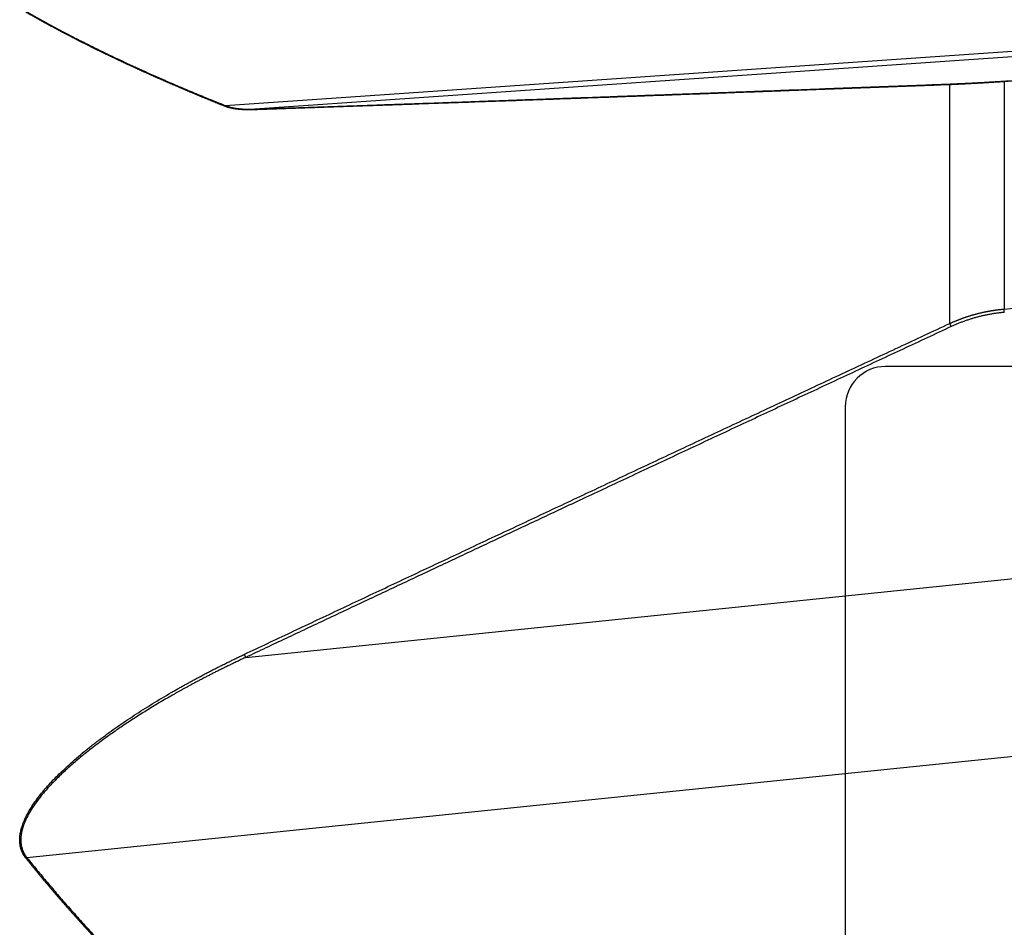
# Model space of a CAD drawing. Units: millimetres. Extents: x 193 to 337, y 14 to 405.
# Drawn here: x 258 to 297, y 285 to 322 of the extents above; entities that cross this region are included whole.
import ezdxf

# ---------------------------------------------------------------- set-up
doc = ezdxf.new("R2010")
doc.units = ezdxf.units.MM
doc.layers.add('1', color=4, linetype='Continuous')
doc.layers.add('NOCUT', color=7, linetype='Continuous')

msp = doc.modelspace()

# ---------------------------------------------------------------- linework, layer by layer
at = {"layer": '1'}
for p, q in [((266.551, 318.107), (315.869, 321.518)), ((315.866, 321.296), (267.735, 317.967)), ((295.292, 309.459), (295.292, 318.936)), ((297.441, 319.056), (297.441, 310.03)), ((267.362, 296.204), (303.637, 299.931)), ((315.869, 294.128), (258.682, 288.251))]:
    msp.add_line(p, q, dxfattribs=at)
for points, degree, knots in [([(266.511, 318.086), (266.479, 318.099), (266.415, 318.124), (266.32, 318.163), (266.224, 318.202), (266.129, 318.241), (266.034, 318.279), (265.94, 318.318), (265.846, 318.357), (265.752, 318.395), (265.658, 318.434), (265.565, 318.473), (265.472, 318.511), (265.379, 318.55), (265.286, 318.589), (265.194, 318.628), (265.102, 318.666), (265.011, 318.705), (264.919, 318.744), (264.828, 318.782), (264.738, 318.821), (264.647, 318.86), (264.557, 318.899), (264.468, 318.937), (264.378, 318.976), (264.289, 319.015), (264.2, 319.053), (264.111, 319.092), (264.023, 319.131), (263.935, 319.17), (263.847, 319.208), (263.76, 319.247), (263.673, 319.286), (263.586, 319.325), (263.499, 319.363), (263.413, 319.402), (263.327, 319.441), (263.241, 319.48), (263.156, 319.518), (263.071, 319.557), (262.986, 319.596), (262.902, 319.635), (262.818, 319.673), (262.734, 319.712), (262.65, 319.751), (262.567, 319.79), (262.484, 319.829), (262.401, 319.867), (262.319, 319.906), (262.237, 319.945), (262.155, 319.984), (262.073, 320.023), (261.992, 320.061), (261.911, 320.1), (261.83, 320.139), (261.75, 320.178), (261.67, 320.217), (261.59, 320.256), (261.511, 320.294), (261.432, 320.333), (261.353, 320.372), (261.274, 320.411), (261.196, 320.45), (261.118, 320.489), (261.04, 320.528), (260.963, 320.567), (260.886, 320.605), (260.809, 320.644), (260.733, 320.683), (260.656, 320.722), (260.58, 320.761), (260.505, 320.8), (260.429, 320.839), (260.354, 320.878), (260.28, 320.917), (260.205, 320.956), (260.131, 320.995), (260.057, 321.034), (259.984, 321.073), (259.911, 321.111), (259.838, 321.15), (259.765, 321.189), (259.693, 321.228), (259.62, 321.267), (259.549, 321.306), (259.477, 321.345), (259.406, 321.384), (259.335, 321.423), (259.265, 321.462), (259.194, 321.501), (259.124, 321.54), (259.055, 321.58), (258.985, 321.619), (258.916, 321.658), (258.847, 321.697), (258.779, 321.736), (258.71, 321.775), (258.665, 321.801), (258.643, 321.814)], 3, [0, 0, 0, 0, 0.010942, 0.021872, 0.03279, 0.043696, 0.05459, 0.065472, 0.076342, 0.0872, 0.098046, 0.10888, 0.119703, 0.130513, 0.141312, 0.152099, 0.162874, 0.173638, 0.18439, 0.19513, 0.205859, 0.216576, 0.227282, 0.237976, 0.248659, 0.25933, 0.26999, 0.280639, 0.291276, 0.301902, 0.312517, 0.32312, 0.333712, 0.344294, 0.354864, 0.365423, 0.375971, 0.386508, 0.397034, 0.407549, 0.418053, 0.428546, 0.439029, 0.449501, 0.459962, 0.470412, 0.480851, 0.49128, 0.501699, 0.512106, 0.522504, 0.53289, 0.543267, 0.553632, 0.563988, 0.574333, 0.584668, 0.594992, 0.605307, 0.615611, 0.625905, 0.636188, 0.646462, 0.656726, 0.66698, 0.677223, 0.687457, 0.697681, 0.707895, 0.718099, 0.728294, 0.738479, 0.748654, 0.758819, 0.768975, 0.779121, 0.789258, 0.799385, 0.809503, 0.819611, 0.82971, 0.8398, 0.84988, 0.859952, 0.870014, 0.880066, 0.89011, 0.900145, 0.91017, 0.920187, 0.930194, 0.940193, 0.950183, 0.960164, 0.970136, 0.980099, 0.990054, 1, 1, 1, 1]), ([(258.682, 321.831), (260.346, 320.872), (262.371, 319.919), (264.284, 319.018), (266.551, 318.107)], 2, [0, 0, 0, 0.5, 0.5, 1, 1, 1]), ([(295.292, 318.936), (295.17, 318.931), (294.927, 318.922), (294.563, 318.908), (294.199, 318.895), (293.836, 318.881), (293.475, 318.868), (293.114, 318.854), (292.754, 318.841), (292.394, 318.827), (292.036, 318.814), (291.678, 318.8), (291.321, 318.787), (290.966, 318.774), (290.611, 318.761), (290.256, 318.747), (289.903, 318.734), (289.55, 318.721), (289.199, 318.708), (288.848, 318.695), (288.498, 318.682), (288.149, 318.669), (287.801, 318.656), (287.453, 318.643), (287.106, 318.631), (286.761, 318.618), (286.416, 318.605), (286.072, 318.593), (285.728, 318.58), (285.386, 318.567), (285.045, 318.555), (284.704, 318.542), (284.364, 318.53), (284.025, 318.517), (283.687, 318.505), (283.35, 318.493), (283.013, 318.481), (282.677, 318.468), (282.343, 318.456), (282.009, 318.444), (281.676, 318.432), (281.271, 318.417), (280.794, 318.4), (280.246, 318.38), (279.7, 318.361), (279.157, 318.341), (278.615, 318.322), (278.075, 318.303), (277.537, 318.284), (277.002, 318.265), (276.468, 318.246), (275.936, 318.227), (275.406, 318.208), (274.878, 318.19), (274.353, 318.171), (273.829, 318.153), (273.307, 318.135), (272.787, 318.116), (272.27, 318.098), (271.754, 318.081), (271.24, 318.063), (270.728, 318.045), (270.218, 318.027), (269.711, 318.01), (269.205, 317.993), (268.701, 317.975), (268.199, 317.958), (267.866, 317.947), (267.699, 317.941)], 3, [0, 0, 0, 0, 0.012979, 0.025932, 0.038862, 0.051766, 0.064646, 0.077501, 0.090332, 0.103137, 0.115919, 0.128675, 0.141407, 0.154115, 0.166798, 0.179456, 0.19209, 0.204699, 0.217284, 0.229844, 0.242379, 0.25489, 0.267377, 0.279839, 0.292277, 0.30469, 0.317079, 0.329443, 0.341783, 0.354099, 0.36639, 0.378657, 0.3909, 0.403118, 0.415312, 0.427481, 0.439626, 0.451747, 0.463844, 0.475916, 0.487964, 0.499988, 0.519898, 0.539753, 0.559553, 0.579299, 0.59899, 0.618626, 0.638208, 0.657736, 0.677209, 0.696628, 0.715993, 0.735304, 0.75456, 0.773763, 0.792911, 0.812006, 0.831046, 0.850033, 0.868966, 0.887846, 0.906672, 0.925444, 0.944163, 0.962829, 0.981441, 1, 1, 1, 1]), ([(267.735, 317.967), (274.202, 318.188), (281.38, 318.449), (287.927, 318.687), (295.328, 318.967)], 2, [0, 0, 0, 0.5, 0.5, 1, 1, 1]), ([(297.441, 319.056), (297.431, 319.056), (297.411, 319.054), (297.382, 319.052), (297.353, 319.05), (297.323, 319.049), (297.294, 319.047), (297.264, 319.045), (297.235, 319.043), (297.205, 319.041), (297.176, 319.039), (297.147, 319.037), (297.117, 319.035), (297.088, 319.033), (297.058, 319.032), (297.029, 319.03), (297, 319.028), (296.97, 319.026), (296.941, 319.024), (296.911, 319.023), (296.882, 319.021), (296.853, 319.019), (296.823, 319.017), (296.794, 319.015), (296.765, 319.014), (296.736, 319.012), (296.706, 319.01), (296.677, 319.008), (296.648, 319.007), (296.619, 319.005), (296.59, 319.003), (296.561, 319.002), (296.531, 319), (296.502, 318.998), (296.473, 318.997), (296.444, 318.995), (296.415, 318.993), (296.386, 318.992), (296.357, 318.99), (296.328, 318.988), (296.3, 318.987), (296.271, 318.985), (296.242, 318.984), (296.213, 318.982), (296.185, 318.98), (296.156, 318.979), (296.127, 318.977), (296.099, 318.976), (296.07, 318.974), (296.042, 318.973), (296.013, 318.971), (295.985, 318.97), (295.956, 318.968), (295.928, 318.967), (295.9, 318.965), (295.871, 318.964), (295.843, 318.962), (295.815, 318.961), (295.787, 318.96), (295.759, 318.958), (295.731, 318.957), (295.703, 318.955), (295.675, 318.954), (295.648, 318.953), (295.62, 318.951), (295.592, 318.95), (295.564, 318.948), (295.537, 318.947), (295.509, 318.946), (295.482, 318.945), (295.455, 318.943), (295.427, 318.942), (295.4, 318.941), (295.373, 318.939), (295.346, 318.938), (295.319, 318.937), (295.301, 318.936), (295.292, 318.936)], 3, [0, 0, 0, 0, 0.012974, 0.025942, 0.038904, 0.05186, 0.064813, 0.077761, 0.090706, 0.103649, 0.116591, 0.129531, 0.142471, 0.155411, 0.168352, 0.181295, 0.19424, 0.207188, 0.22014, 0.233096, 0.246058, 0.259025, 0.271998, 0.284979, 0.297967, 0.310964, 0.32397, 0.336986, 0.350012, 0.36305, 0.376099, 0.38916, 0.402235, 0.415324, 0.428426, 0.441544, 0.454678, 0.467828, 0.480995, 0.49418, 0.507383, 0.520605, 0.533847, 0.547108, 0.560391, 0.573695, 0.587021, 0.60037, 0.613742, 0.627138, 0.640559, 0.654004, 0.667476, 0.680974, 0.694498, 0.708051, 0.721631, 0.73524, 0.748878, 0.762546, 0.776245, 0.789974, 0.803735, 0.817528, 0.831354, 0.845212, 0.859105, 0.873032, 0.886993, 0.90099, 0.915023, 0.929092, 0.943198, 0.957341, 0.971522, 0.985742, 1, 1, 1, 1]), ([(295.328, 318.967), (295.811, 318.986), (296.331, 319.013), (296.874, 319.042), (297.434, 319.08)], 2, [0, 0, 0, 0.5, 0.5, 1, 1, 1]), ([(267.699, 317.941), (267.687, 317.941), (267.665, 317.94), (267.631, 317.939), (267.597, 317.939), (267.564, 317.938), (267.531, 317.938), (267.498, 317.938), (267.466, 317.938), (267.434, 317.938), (267.403, 317.939), (267.372, 317.94), (267.342, 317.941), (267.312, 317.942), (267.282, 317.943), (267.253, 317.944), (267.224, 317.946), (267.195, 317.948), (267.167, 317.95), (267.14, 317.952), (267.112, 317.955), (267.085, 317.957), (267.053, 317.961), (267.014, 317.965), (266.97, 317.971), (266.927, 317.977), (266.885, 317.984), (266.844, 317.992), (266.803, 318), (266.764, 318.009), (266.725, 318.018), (266.687, 318.028), (266.65, 318.038), (266.614, 318.049), (266.579, 318.061), (266.545, 318.073), (266.522, 318.081), (266.511, 318.086)], 3, [0, 0, 0, 0, 0.025784, 0.051363, 0.076735, 0.101904, 0.126869, 0.151633, 0.176195, 0.200558, 0.224723, 0.24869, 0.27246, 0.296037, 0.319419, 0.34261, 0.365609, 0.38842, 0.411042, 0.433479, 0.45573, 0.477798, 0.499684, 0.536942, 0.573931, 0.610657, 0.647131, 0.683361, 0.719357, 0.755126, 0.790679, 0.826025, 0.861174, 0.896136, 0.930921, 0.965539, 1, 1, 1, 1]), ([(266.551, 318.107), (266.556, 318.105), (266.567, 318.101), (266.583, 318.095), (266.599, 318.089), (266.616, 318.083), (266.632, 318.078), (266.649, 318.073), (266.666, 318.067), (266.684, 318.062), (266.701, 318.057), (266.719, 318.052), (266.737, 318.047), (266.755, 318.043), (266.774, 318.038), (266.792, 318.034), (266.811, 318.03), (266.83, 318.026), (266.849, 318.022), (266.869, 318.018), (266.888, 318.014), (266.908, 318.011), (266.928, 318.007), (266.949, 318.004), (266.969, 318.001), (266.99, 317.998), (267.011, 317.995), (267.032, 317.992), (267.053, 317.99), (267.075, 317.987), (267.106, 317.984), (267.147, 317.98), (267.199, 317.975), (267.252, 317.972), (267.307, 317.969), (267.364, 317.966), (267.422, 317.965), (267.482, 317.964), (267.543, 317.963), (267.606, 317.964), (267.67, 317.965), (267.714, 317.966), (267.735, 317.967)], 3, [0, 0, 0, 0, 0.016414, 0.032879, 0.049394, 0.065962, 0.082583, 0.099257, 0.115987, 0.132772, 0.149613, 0.166512, 0.183468, 0.200484, 0.217559, 0.234695, 0.251893, 0.269152, 0.286474, 0.30386, 0.321311, 0.338826, 0.356408, 0.374056, 0.391771, 0.409555, 0.427408, 0.44533, 0.463322, 0.481385, 0.49952, 0.54102, 0.5833, 0.626367, 0.670229, 0.714891, 0.76036, 0.806641, 0.853741, 0.901664, 0.950415, 1, 1, 1, 1]), ([(295.292, 309.459), (295.303, 309.465), (295.325, 309.475), (295.358, 309.49), (295.392, 309.505), (295.425, 309.519), (295.459, 309.534), (295.492, 309.548), (295.525, 309.562), (295.559, 309.576), (295.592, 309.589), (295.626, 309.603), (295.659, 309.616), (295.693, 309.629), (295.726, 309.641), (295.759, 309.654), (295.793, 309.666), (295.826, 309.678), (295.86, 309.69), (295.893, 309.702), (295.926, 309.713), (295.96, 309.724), (295.993, 309.735), (296.027, 309.746), (296.06, 309.756), (296.093, 309.767), (296.126, 309.777), (296.16, 309.787), (296.193, 309.797), (296.226, 309.806), (296.259, 309.815), (296.292, 309.825), (296.325, 309.834), (296.358, 309.842), (296.391, 309.851), (296.424, 309.859), (296.457, 309.867), (296.489, 309.875), (296.522, 309.883), (296.555, 309.891), (296.587, 309.898), (296.62, 309.905), (296.652, 309.912), (296.685, 309.919), (296.717, 309.926), (296.75, 309.932), (296.782, 309.938), (296.814, 309.944), (296.846, 309.95), (296.878, 309.956), (296.91, 309.962), (296.942, 309.967), (296.974, 309.972), (297.006, 309.977), (297.037, 309.982), (297.069, 309.987), (297.1, 309.991), (297.132, 309.996), (297.163, 310), (297.194, 310.004), (297.225, 310.008), (297.256, 310.011), (297.287, 310.015), (297.318, 310.018), (297.349, 310.021), (297.38, 310.024), (297.41, 310.027), (297.431, 310.029), (297.441, 310.03)], 3, [0, 0, 0, 0, 0.016622, 0.033198, 0.049729, 0.066215, 0.082655, 0.09905, 0.1154, 0.131705, 0.147964, 0.164178, 0.180346, 0.196469, 0.212547, 0.22858, 0.244567, 0.260509, 0.276406, 0.292257, 0.308064, 0.323825, 0.33954, 0.355211, 0.370836, 0.386416, 0.401951, 0.41744, 0.432884, 0.448283, 0.463637, 0.478946, 0.494209, 0.509427, 0.5246, 0.539728, 0.554811, 0.569848, 0.58484, 0.599788, 0.61469, 0.629546, 0.644358, 0.659125, 0.673846, 0.688522, 0.703153, 0.717739, 0.73228, 0.746776, 0.761227, 0.775633, 0.789993, 0.804309, 0.81858, 0.832805, 0.846985, 0.861121, 0.875211, 0.889257, 0.903257, 0.917212, 0.931123, 0.944988, 0.958808, 0.972584, 0.986314, 1, 1, 1, 1]), ([(297.453, 309.899), (296.904, 309.851), (296.368, 309.707), (295.839, 309.564), (295.347, 309.335)], 2, [0, 0, 0, 0.5, 0.5, 1, 1, 1]), ([(267.307, 296.325), (267.615, 296.47), (268.23, 296.761), (269.155, 297.198), (270.084, 297.636), (271.015, 298.075), (271.949, 298.515), (272.887, 298.957), (273.827, 299.4), (274.771, 299.844), (275.717, 300.289), (276.667, 300.736), (277.62, 301.184), (278.575, 301.633), (279.534, 302.083), (280.496, 302.535), (281.461, 302.988), (282.429, 303.442), (283.4, 303.898), (284.375, 304.354), (285.352, 304.812), (286.332, 305.271), (287.315, 305.732), (288.302, 306.193), (289.291, 306.656), (290.284, 307.12), (291.28, 307.586), (292.278, 308.052), (293.28, 308.52), (294.285, 308.99), (294.956, 309.303), (295.292, 309.459)], 3, [0, 0, 0, 0, 0.032997, 0.066099, 0.099308, 0.132623, 0.166044, 0.199571, 0.233205, 0.266944, 0.30079, 0.334742, 0.3688, 0.402964, 0.437235, 0.471611, 0.506094, 0.540683, 0.575378, 0.610179, 0.645086, 0.6801, 0.71522, 0.750446, 0.785778, 0.821216, 0.85676, 0.892411, 0.928168, 0.964031, 1, 1, 1, 1]), ([(258.643, 288.23), (258.639, 288.234), (258.632, 288.244), (258.621, 288.257), (258.611, 288.271), (258.601, 288.285), (258.591, 288.299), (258.581, 288.314), (258.572, 288.328), (258.563, 288.343), (258.554, 288.357), (258.545, 288.372), (258.537, 288.387), (258.529, 288.401), (258.521, 288.416), (258.513, 288.431), (258.506, 288.447), (258.499, 288.462), (258.492, 288.477), (258.485, 288.493), (258.478, 288.508), (258.472, 288.524), (258.466, 288.54), (258.46, 288.556), (258.455, 288.572), (258.45, 288.588), (258.445, 288.604), (258.44, 288.62), (258.435, 288.637), (258.431, 288.653), (258.427, 288.67), (258.423, 288.687), (258.419, 288.704), (258.416, 288.721), (258.413, 288.738), (258.41, 288.755), (258.401, 288.816), (258.392, 288.926), (258.397, 289.088), (258.421, 289.256), (258.483, 289.509), (258.62, 289.859), (258.877, 290.305), (259.153, 290.683), (259.408, 290.99), (259.617, 291.223), (259.844, 291.46), (260.089, 291.701), (260.357, 291.949), (260.647, 292.205), (260.959, 292.466), (261.29, 292.73), (261.724, 293.062), (262.273, 293.458), (262.946, 293.913), (263.66, 294.365), (264.197, 294.686), (264.542, 294.885), (264.681, 294.964), (264.82, 295.043), (264.96, 295.121), (265.101, 295.199), (265.242, 295.277), (265.385, 295.354), (265.528, 295.431), (265.672, 295.508), (265.816, 295.584), (265.962, 295.66), (266.108, 295.735), (266.255, 295.81), (266.403, 295.885), (266.552, 295.959), (266.702, 296.033), (266.852, 296.107), (267.003, 296.18), (267.155, 296.253), (267.256, 296.301), (267.307, 296.325)], 3, [0, 0, 0, 0, 0.001878, 0.00375, 0.005615, 0.007474, 0.009327, 0.011175, 0.013016, 0.014853, 0.016684, 0.01851, 0.020332, 0.022149, 0.023961, 0.02577, 0.027575, 0.029376, 0.031173, 0.032968, 0.034759, 0.036548, 0.038334, 0.040118, 0.0419, 0.04368, 0.045458, 0.047235, 0.049011, 0.050785, 0.05256, 0.054333, 0.056107, 0.05788, 0.059654, 0.061428, 0.063203, 0.078682, 0.094262, 0.110092, 0.126314, 0.164679, 0.206213, 0.251927, 0.275009, 0.299034, 0.324058, 0.350133, 0.377305, 0.406927, 0.437593, 0.469342, 0.502209, 0.560729, 0.62166, 0.68512, 0.751218, 0.763211, 0.775248, 0.78733, 0.799456, 0.811628, 0.823846, 0.836111, 0.848423, 0.860782, 0.873189, 0.885645, 0.898149, 0.910703, 0.923307, 0.935961, 0.948665, 0.961421, 0.974229, 0.987088, 1, 1, 1, 1]), ([(267.362, 296.204), (267.336, 296.192), (267.285, 296.168), (267.208, 296.132), (267.132, 296.096), (267.057, 296.06), (266.982, 296.024), (266.907, 295.989), (266.834, 295.953), (266.761, 295.918), (266.689, 295.883), (266.617, 295.848), (266.546, 295.813), (266.476, 295.778), (266.406, 295.744), (266.337, 295.709), (266.268, 295.675), (266.2, 295.641), (266.133, 295.607), (266.067, 295.573), (266.001, 295.54), (265.936, 295.506), (265.871, 295.473), (265.807, 295.44), (265.743, 295.407), (265.681, 295.374), (265.619, 295.342), (265.557, 295.309), (265.496, 295.277), (265.436, 295.245), (265.376, 295.214), (265.317, 295.182), (265.259, 295.151), (265.201, 295.12), (265.144, 295.089), (265.088, 295.058), (265.032, 295.028), (264.976, 294.998), (264.922, 294.967), (264.868, 294.938), (264.815, 294.908), (264.762, 294.879), (264.71, 294.85), (264.658, 294.821), (264.607, 294.792), (264.557, 294.764), (264.507, 294.736), (264.294, 294.614), (263.927, 294.401), (263.42, 294.092), (262.942, 293.79), (262.495, 293.495), (262.079, 293.209), (261.636, 292.891), (261.173, 292.54), (260.698, 292.154), (260.271, 291.78), (259.89, 291.419), (259.556, 291.072), (259.277, 290.751), (259.048, 290.454), (258.863, 290.182), (258.711, 289.92), (258.592, 289.669), (258.528, 289.493), (258.498, 289.387), (258.488, 289.348), (258.478, 289.308), (258.47, 289.27), (258.462, 289.231), (258.456, 289.193), (258.45, 289.155), (258.445, 289.118), (258.442, 289.081), (258.439, 289.044), (258.437, 289.008), (258.436, 288.972), (258.437, 288.936), (258.438, 288.901), (258.44, 288.866), (258.443, 288.832), (258.447, 288.797), (258.452, 288.764), (258.458, 288.73), (258.465, 288.697), (258.472, 288.665), (258.481, 288.632), (258.491, 288.601), (258.502, 288.569), (258.513, 288.538), (258.526, 288.508), (258.539, 288.477), (258.554, 288.448), (258.569, 288.418), (258.586, 288.389), (258.603, 288.361), (258.621, 288.333), (258.641, 288.305), (258.661, 288.278), (258.675, 288.26), (258.682, 288.251)], 3, [0, 0, 0, 0, 0.006576, 0.013102, 0.019576, 0.026, 0.032372, 0.038694, 0.044965, 0.051185, 0.057355, 0.063473, 0.06954, 0.075557, 0.081523, 0.087438, 0.093302, 0.099115, 0.104878, 0.11059, 0.11625, 0.12186, 0.127419, 0.132927, 0.138385, 0.143791, 0.149147, 0.154452, 0.159706, 0.164909, 0.170062, 0.175163, 0.180214, 0.185214, 0.190163, 0.195061, 0.199909, 0.204706, 0.209451, 0.214147, 0.218791, 0.223384, 0.227927, 0.232419, 0.23686, 0.24125, 0.24559, 0.249879, 0.297228, 0.342288, 0.385065, 0.425566, 0.463798, 0.499772, 0.54933, 0.595674, 0.638857, 0.678946, 0.716022, 0.750191, 0.778315, 0.804724, 0.82955, 0.852955, 0.875129, 0.878849, 0.882544, 0.886216, 0.889866, 0.893495, 0.897105, 0.900696, 0.904271, 0.907831, 0.911377, 0.914911, 0.918435, 0.921949, 0.925455, 0.928955, 0.93245, 0.935942, 0.939433, 0.942923, 0.946415, 0.94991, 0.95341, 0.956915, 0.960429, 0.963951, 0.967484, 0.971029, 0.974588, 0.978162, 0.981752, 0.98536, 0.988988, 0.992636, 0.996306, 1, 1, 1, 1]), ([(266.511, 280.087), (266.479, 280.115), (266.415, 280.172), (266.32, 280.257), (266.224, 280.342), (266.129, 280.427), (266.034, 280.512), (265.94, 280.597), (265.846, 280.682), (265.752, 280.767), (265.658, 280.852), (265.565, 280.937), (265.472, 281.022), (265.379, 281.107), (265.286, 281.192), (265.194, 281.277), (265.102, 281.362), (265.011, 281.447), (264.919, 281.532), (264.828, 281.617), (264.738, 281.702), (264.647, 281.787), (264.557, 281.872), (264.468, 281.957), (264.378, 282.042), (264.289, 282.127), (264.2, 282.211), (264.111, 282.296), (264.023, 282.381), (263.935, 282.466), (263.847, 282.551), (263.76, 282.636), (263.673, 282.721), (263.586, 282.805), (263.499, 282.89), (263.413, 282.975), (263.327, 283.06), (263.241, 283.145), (263.156, 283.23), (263.071, 283.314), (262.986, 283.399), (262.902, 283.484), (262.818, 283.569), (262.734, 283.654), (262.65, 283.738), (262.567, 283.823), (262.484, 283.908), (262.401, 283.993), (262.319, 284.077), (262.237, 284.162), (262.155, 284.247), (262.073, 284.332), (261.992, 284.416), (261.911, 284.501), (261.83, 284.586), (261.75, 284.671), (261.67, 284.756), (261.59, 284.84), (261.511, 284.925), (261.432, 285.01), (261.353, 285.094), (261.274, 285.179), (261.196, 285.264), (261.118, 285.349), (261.04, 285.433), (260.963, 285.518), (260.886, 285.603), (260.809, 285.688), (260.733, 285.772), (260.656, 285.857), (260.58, 285.942), (260.505, 286.027), (260.429, 286.111), (260.354, 286.196), (260.28, 286.281), (260.205, 286.365), (260.131, 286.45), (260.057, 286.535), (259.984, 286.62), (259.911, 286.704), (259.838, 286.789), (259.765, 286.874), (259.693, 286.959), (259.62, 287.043), (259.549, 287.128), (259.477, 287.213), (259.406, 287.298), (259.335, 287.382), (259.265, 287.467), (259.194, 287.552), (259.124, 287.636), (259.055, 287.721), (258.985, 287.806), (258.916, 287.891), (258.847, 287.976), (258.779, 288.06), (258.71, 288.145), (258.665, 288.202), (258.643, 288.23)], 3, [0, 0, 0, 0, 0.010942, 0.021872, 0.03279, 0.043696, 0.05459, 0.065472, 0.076342, 0.0872, 0.098046, 0.10888, 0.119703, 0.130513, 0.141312, 0.152099, 0.162874, 0.173638, 0.18439, 0.19513, 0.205859, 0.216576, 0.227282, 0.237976, 0.248659, 0.25933, 0.26999, 0.280639, 0.291276, 0.301902, 0.312517, 0.32312, 0.333712, 0.344294, 0.354864, 0.365423, 0.375971, 0.386508, 0.397034, 0.407549, 0.418053, 0.428546, 0.439029, 0.449501, 0.459962, 0.470412, 0.480851, 0.49128, 0.501699, 0.512106, 0.522504, 0.53289, 0.543267, 0.553632, 0.563988, 0.574333, 0.584668, 0.594992, 0.605307, 0.615611, 0.625905, 0.636188, 0.646462, 0.656726, 0.66698, 0.677223, 0.687457, 0.697681, 0.707895, 0.718099, 0.728294, 0.738479, 0.748654, 0.758819, 0.768975, 0.779121, 0.789258, 0.799385, 0.809503, 0.819611, 0.82971, 0.8398, 0.84988, 0.859952, 0.870014, 0.880066, 0.89011, 0.900145, 0.91017, 0.920187, 0.930194, 0.940193, 0.950183, 0.960164, 0.970136, 0.980099, 0.990054, 1, 1, 1, 1]), ([(258.682, 288.251), (260.346, 286.172), (262.371, 284.088), (264.284, 282.119), (266.551, 280.115)], 2, [0, 0, 0, 0.5, 0.5, 1, 1, 1])]:
    msp.add_open_spline(points, degree=degree, knots=knots, dxfattribs=at)
for points, degree in [([(297.434, 319.08), (302.654, 319.436)], 1), ([(302.66, 319.412), (300.92, 319.294), (299.181, 319.175), (297.441, 319.056)], 3), ([(295.328, 318.967), (295.292, 318.936)], 1), ([(297.434, 319.08), (297.441, 319.056)], 1), ([(266.551, 318.107), (266.511, 318.086)], 1), ([(267.735, 317.967), (267.699, 317.941)], 1), ([(297.441, 310.03), (298.813, 310.151), (300.186, 310.271), (301.558, 310.391)], 3), ([(297.453, 309.899), (297.441, 310.03)], 1), ([(295.347, 309.335), (295.292, 309.459)], 1), ([(295.347, 309.335), (280.708, 302.505), (267.362, 296.204)], 2), ([(267.362, 296.204), (267.307, 296.325)], 1), ([(258.682, 288.251), (258.643, 288.23)], 1)]:
    msp.add_open_spline(points, degree=degree, dxfattribs=at)
at = {"layer": 'NOCUT'}
for p, q in [((306.144, 307.752), (292.744, 307.752)), ((291.144, 306.152), (291.144, 228.752))]:
    msp.add_line(p, q, dxfattribs=at)
msp.add_arc((292.744, 306.152), 1.6, 90, 180, dxfattribs=at)

doc.saveas('drawing.dxf')
